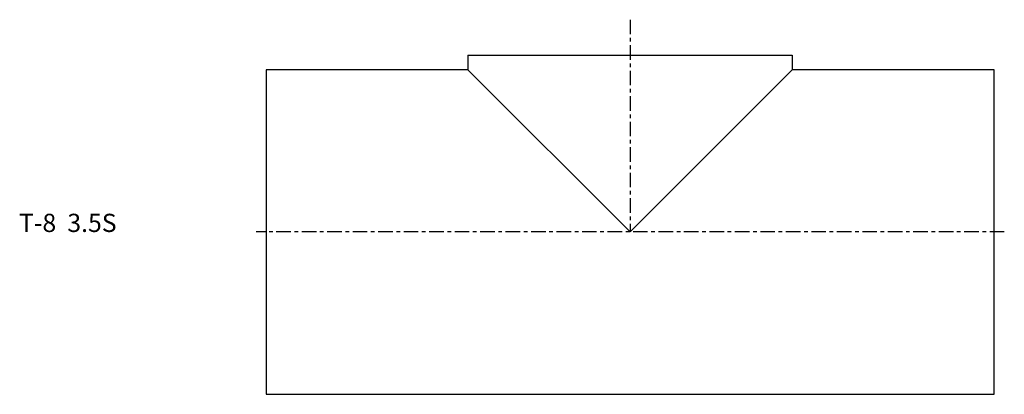
# Model space of a CAD drawing. Extents: x -68 to 203, y -45 to 58.
import ezdxf

# ---------------------------------------------------------------- set-up
doc = ezdxf.new("R2010")
doc.units = 0
doc.linetypes.add('CENTER', pattern=[7, 4, -1, 1, -1])
doc.layers.get('0').update_dxf_attribs({"linetype": 'CONTINUOUS'})

msp = doc.modelspace()

# ---------------------------------------------------------------- linework, layer by layer
at = {"linetype": 'CENTER'}
for p, q in [((100, 58.27), (100, 0)), ((202.79, 0), (-2.79, 0))]:
    msp.add_line(p, q, dxfattribs=at)
for p, q in [((55.45, 48.5), (55.45, 44.55)), ((55.45, 48.5), (144.55, 48.5)), ((144.55, 48.5), (144.55, 44.55)), ((0, 44.55), (0, -44.55)), ((55.45, 44.55), (0, 44.55)), ((55.45, 44.55), (100, 0)), ((100, 0), (144.55, 44.55)), ((200, 44.55), (144.55, 44.55)), ((200, -44.55), (200, 44.55)), ((0, -44.55), (200, -44.55))]:
    msp.add_line(p, q)

# ---------------------------------------------------------------- texts
msp.add_text('T-8  3.5S', height=5).set_placement((-67.92, 0))

doc.saveas('drawing.dxf')
